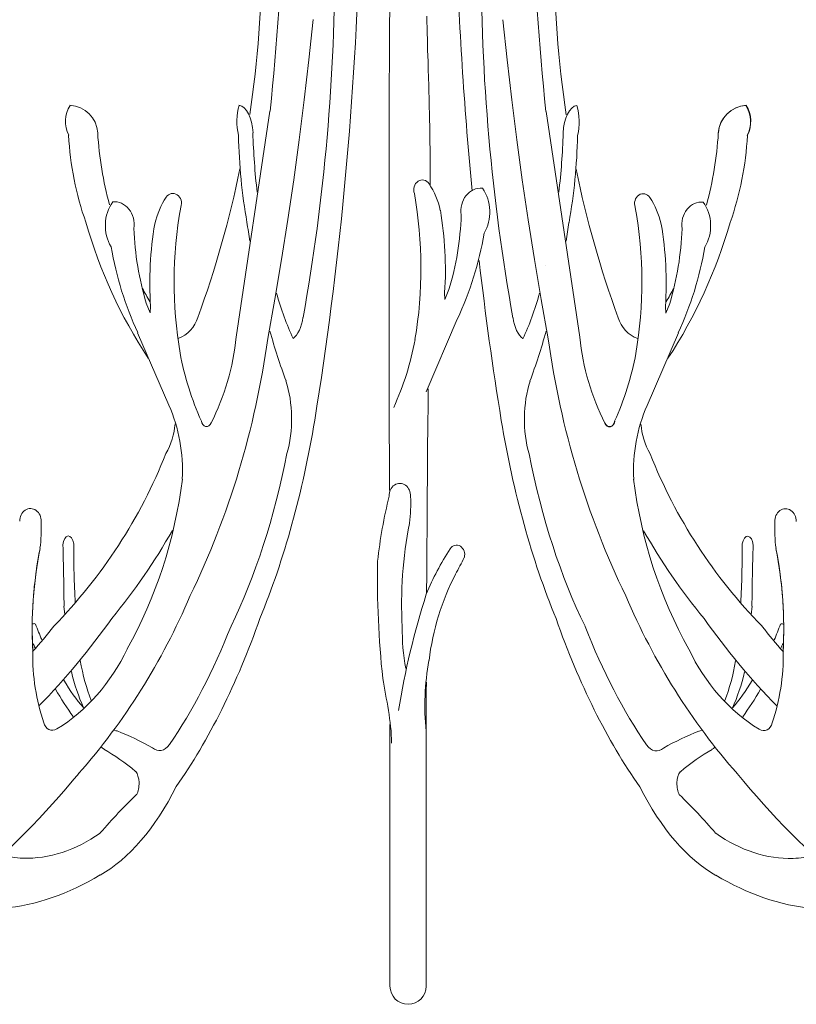
# Model space of a CAD drawing. Units: inches. Extents: x 10.8 to 59.1, y 25.1 to 74.7.
# Drawn here: x 29.9 to 40, y 25.3 to 38.1 of the extents above; entities that cross this region are included whole.
import ezdxf

# ---------------------------------------------------------------- set-up
doc = ezdxf.new("R2010")
doc.units = ezdxf.units.IN
doc.header["$MEASUREMENT"] = 0
doc.layers.add('Layer 1', color=7, linetype='Continuous')

# ---------------------------------------------------------------- blocks, each defined once
blk = doc.blocks.new('block 2')
at = {"layer": 'Layer 1', "color": 7, "lineweight": 18, "true_color": 0xffffff}
for points in [[(36.178, 38.145), (36.235, 37.621), (36.296, 37.098), (36.361, 36.576), (36.433, 36.055), (36.511, 35.535), (36.593, 35.015), (36.68, 34.496), (36.773, 33.98)], [(36.178, 38.145), (36.235, 37.621), (36.296, 37.098), (36.361, 36.576), (36.433, 36.055), (36.511, 35.535), (36.593, 35.015), (36.68, 34.496), (36.773, 33.98)], [(36.745, 36.948), (37.185, 34.001)], [(36.745, 36.948), (37.185, 34.001)], [(36.967, 36.666), (36.967, 36.666)], [(37.043, 35.499), (37.043, 35.499)], [(36.74, 34.934), (36.74, 34.934)], [(36.74, 34.934), (36.74, 34.934)], [(36.741, 34.934), (36.741, 34.934)], [(36.741, 34.934), (36.741, 34.934)], [(38.301, 34.403), (38.308, 34.316), (38.358, 34.443)], [(38.301, 34.403), (38.308, 34.316), (38.358, 34.443)], [(38.47, 34.058), (38.061, 33.111)], [(38.47, 34.058), (38.061, 33.111)], [(36.441, 33.982), (36.441, 33.982)], [(37.94, 33.982), (37.94, 33.982)], [(36.534, 33.43), (36.534, 33.43)], [(36.16, 32.916), (36.16, 32.916)], [(39.303, 31.304), (39.303, 31.304)], [(39.42, 30.38), (39.431, 30.491)], [(39.431, 30.491), (39.431, 30.491)], [(39.801, 30.255), (39.801, 30.255)], [(39.801, 30.255), (39.801, 30.255)], [(39.801, 30.255), (39.801, 30.255)], [(39.802, 30.256), (39.802, 30.256)], [(39.176, 29.166), (39.176, 29.166)], [(39.176, 29.165), (39.176, 29.165)], [(38.74, 28.861), (38.74, 28.861)], [(38.908, 28.624), (38.908, 28.624)], [(39.968, 27.199), (39.968, 27.199)]]:
    blk.add_lwpolyline(points, dxfattribs=at)
for points in [[(36.743, 36.949), (36.648, 37.825), (36.592, 38.705), (36.576, 39.588)], [(36.743, 36.949), (36.648, 37.825), (36.592, 38.705), (36.576, 39.588)], [(35.78, 35.913), (35.683, 36.925), (35.612, 37.972), (35.579, 39.002)], [(36.312, 34.257), (36.034, 35.787), (35.892, 37.402), (35.895, 39.03)], [(36.312, 34.257), (36.034, 35.787), (35.892, 37.402), (35.895, 39.03)], [(37.008, 36.905), (36.901, 37.607), (36.848, 38.317), (36.85, 39.03)], [(36.965, 36.667), (36.972, 36.861), (37.05, 37.014), (37.147, 37.026)], [(36.965, 36.667), (36.972, 36.861), (37.05, 37.014), (37.147, 37.026)], [(37.147, 37.025), (37.183, 36.907), (37.186, 36.759), (37.155, 36.635)], [(37.147, 37.025), (37.183, 36.907), (37.186, 36.759), (37.155, 36.635)], [(38.989, 36.667), (39.003, 36.861), (39.159, 37.014), (39.353, 37.026)], [(39.352, 37.025), (39.425, 36.907), (39.431, 36.759), (39.368, 36.635)], [(36.967, 36.666), (36.959, 36.405), (36.94, 36.147), (36.911, 35.893)], [(37.156, 36.635), (37.146, 36.247), (37.108, 35.865), (37.044, 35.499)], [(37.156, 36.635), (37.146, 36.247), (37.108, 35.865), (37.044, 35.499)], [(38.991, 36.665), (38.972, 36.347), (38.919, 36.032), (38.836, 35.726)], [(39.37, 36.634), (39.35, 36.247), (39.275, 35.865), (39.146, 35.499)], [(37.684, 34.257), (37.454, 34.89), (37.27, 35.538), (37.135, 36.196)], [(38.097, 35.826), (38.167, 35.724), (38.217, 35.605), (38.244, 35.479)], [(38.097, 35.826), (38.167, 35.724), (38.217, 35.605), (38.244, 35.479)], [(38.794, 35.765), (38.915, 35.598), (38.924, 35.357), (38.815, 35.179)], [(38.794, 35.765), (38.915, 35.598), (38.924, 35.357), (38.815, 35.179)], [(37.908, 35.696), (38.019, 35.067), (38.022, 34.42), (37.916, 33.79)], [(37.908, 35.696), (38.019, 35.067), (38.022, 34.42), (37.916, 33.79)], [(37.043, 35.499), (37.032, 35.417), (37.019, 35.335), (37.006, 35.254)], [(38.246, 35.478), (38.307, 35.124), (38.325, 34.763), (38.301, 34.404)], [(38.246, 35.478), (38.307, 35.124), (38.325, 34.763), (38.301, 34.404)], [(39.145, 35.499), (38.965, 34.87), (38.691, 34.273), (38.334, 33.727)], [(38.518, 35.418), (38.506, 35.086), (38.452, 34.757), (38.357, 34.443)], [(38.518, 35.418), (38.506, 35.086), (38.452, 34.757), (38.357, 34.443)], [(38.816, 35.18), (38.749, 34.788), (38.632, 34.411), (38.468, 34.06)], [(38.816, 35.18), (38.749, 34.788), (38.632, 34.411), (38.468, 34.06)], [(36.16, 32.916), (36.048, 33.604), (35.952, 34.301), (35.871, 35.005)], [(36.658, 34.575), (36.599, 34.36), (36.526, 34.161), (36.441, 33.982)], [(38.405, 34.635), (38.376, 34.578), (38.345, 34.522), (38.311, 34.467)], [(36.441, 33.983), (36.379, 34.029), (36.331, 34.131), (36.313, 34.257)], [(36.441, 33.983), (36.379, 34.029), (36.331, 34.131), (36.313, 34.257)], [(37.94, 33.983), (37.816, 34.029), (37.721, 34.131), (37.684, 34.257)], [(36.745, 34.079), (36.681, 33.855), (36.611, 33.638), (36.534, 33.43)], [(37.783, 30.628), (37.278, 31.669), (36.936, 32.803), (36.773, 33.981)], [(37.783, 30.628), (37.278, 31.669), (36.936, 32.803), (36.773, 33.981)], [(37.51, 32.881), (37.336, 33.225), (37.225, 33.607), (37.183, 34.002)], [(37.51, 32.881), (37.336, 33.225), (37.225, 33.607), (37.183, 34.002)], [(37.916, 33.79), (37.857, 33.482), (37.764, 33.185), (37.638, 32.905)], [(37.916, 33.79), (37.857, 33.482), (37.764, 33.185), (37.638, 32.905)], [(36.523, 32.48), (36.437, 32.775), (36.442, 33.143), (36.536, 33.429)], [(36.523, 32.48), (36.437, 32.775), (36.442, 33.143), (36.536, 33.429)], [(37.887, 32.147), (37.872, 32.481), (37.932, 32.813), (38.061, 33.112)], [(37.887, 32.147), (37.872, 32.481), (37.932, 32.813), (38.061, 33.112)], [(36.874, 30.33), (36.558, 31.097), (36.316, 31.973), (36.16, 32.916)], [(36.874, 30.33), (36.558, 31.097), (36.316, 31.973), (36.16, 32.916)], [(38.103, 32.48), (38.032, 32.601), (37.992, 32.734), (37.982, 32.869)], [(37.252, 30.229), (36.936, 30.875), (36.688, 31.64), (36.522, 32.48)], [(37.252, 30.229), (36.936, 30.875), (36.688, 31.64), (36.522, 32.48)], [(39.563, 30.229), (38.931, 30.875), (38.434, 31.64), (38.102, 32.48)], [(38.607, 29.931), (38.231, 30.601), (37.985, 31.357), (37.886, 32.148)], [(38.607, 29.931), (38.231, 30.601), (37.985, 31.357), (37.886, 32.148)], [(39.744, 31.244), (39.728, 31.359), (39.723, 31.476), (39.729, 31.593)], [(39.744, 31.244), (39.728, 31.359), (39.723, 31.476), (39.729, 31.593)], [(38.806, 30.33), (38.51, 30.69), (38.246, 31.074), (38.017, 31.477)], [(39.303, 31.304), (39.304, 31.052), (39.297, 30.782), (39.284, 30.531)], [(39.43, 30.491), (39.432, 30.758), (39.437, 31.024), (39.445, 31.289)], [(39.43, 30.491), (39.432, 30.758), (39.437, 31.024), (39.445, 31.289)], [(39.743, 31.243), (39.83, 30.801), (39.862, 30.347), (39.836, 29.894)], [(39.24, 28.304), (38.645, 28.978), (38.152, 29.763), (37.784, 30.627)], [(39.24, 28.304), (38.645, 28.978), (38.152, 29.763), (37.784, 30.627)], [(37.967, 28.134), (37.543, 28.736), (37.173, 29.479), (36.874, 30.33)], [(37.967, 28.134), (37.543, 28.736), (37.173, 29.479), (36.874, 30.33)], [(39.758, 29.187), (39.414, 29.539), (39.091, 29.926), (38.807, 30.33)], [(38.054, 28.683), (37.753, 29.123), (37.483, 29.643), (37.252, 30.228)], [(38.054, 28.683), (37.753, 29.123), (37.483, 29.643), (37.252, 30.228)], [(39.84, 29.896), (39.744, 30.005), (39.652, 30.115), (39.563, 30.228)], [(39.802, 30.256), (39.776, 30.185), (39.749, 30.117), (39.72, 30.052)], [(39.801, 30.255), (39.813, 30.263), (39.826, 30.263), (39.838, 30.257)], [(39.806, 29.945), (39.816, 29.965), (39.825, 29.985), (39.835, 30.004)], [(39.524, 28.886), (39.136, 29.123), (38.818, 29.486), (38.607, 29.93)], [(39.524, 28.886), (39.136, 29.123), (38.818, 29.486), (38.607, 29.93)], [(39.838, 29.895), (39.844, 29.577), (39.794, 29.262), (39.692, 28.968)], [(39.838, 29.895), (39.844, 29.577), (39.794, 29.262), (39.692, 28.968)], [(39.217, 29.779), (39.185, 29.59), (39.137, 29.415), (39.075, 29.26)], [(39.334, 29.637), (39.293, 29.465), (39.24, 29.306), (39.176, 29.165)], [(39.431, 29.524), (39.353, 29.387), (39.267, 29.267), (39.176, 29.166)], [(39.542, 29.408), (39.468, 29.278), (39.39, 29.158), (39.309, 29.049)], [(38.275, 28.641), (38.428, 28.726), (38.583, 28.8), (38.738, 28.861)], [(38.275, 28.641), (38.428, 28.726), (38.583, 28.8), (38.738, 28.861)], [(38.772, 28.868), (38.761, 28.865), (38.751, 28.862), (38.74, 28.861)], [(38.277, 28.641), (38.204, 28.578), (38.12, 28.595), (38.055, 28.684)], [(38.277, 28.641), (38.204, 28.578), (38.12, 28.595), (38.055, 28.684)], [(38.496, 28.331), (38.631, 28.446), (38.769, 28.543), (38.909, 28.622)], [(38.496, 28.331), (38.631, 28.446), (38.769, 28.543), (38.909, 28.622)], [(38.945, 28.65), (38.933, 28.641), (38.921, 28.632), (38.908, 28.624)], [(40.696, 26.838), (40.169, 27.271), (39.681, 27.762), (39.239, 28.307)], [(40.696, 26.838), (40.169, 27.271), (39.681, 27.762), (39.239, 28.307)], [(38.959, 26.979), (38.585, 27.19), (38.244, 27.588), (37.967, 28.134)], [(38.959, 26.979), (38.585, 27.19), (38.244, 27.588), (37.967, 28.134)], [(38.483, 28.031), (38.644, 27.877), (38.802, 27.71), (38.956, 27.529)], [(38.483, 28.031), (38.644, 27.877), (38.802, 27.71), (38.956, 27.529)], [(39.968, 27.2), (39.624, 27.19), (39.282, 27.301), (38.957, 27.528)], [(39.968, 27.2), (39.624, 27.19), (39.282, 27.301), (38.957, 27.528)], [(40.24, 27.228), (40.149, 27.216), (40.059, 27.206), (39.968, 27.199)], [(40.226, 26.546), (39.796, 26.587), (39.371, 26.733), (38.959, 26.981)], [(40.226, 26.546), (39.796, 26.587), (39.371, 26.733), (38.959, 26.981)]]:
    blk.add_open_spline(points, degree=3, dxfattribs=at)
for points, knots in [([(37.907, 35.697), (37.885, 35.756), (37.906, 35.825), (37.954, 35.857), (38.002, 35.89), (38.064, 35.876), (38.099, 35.825)], [0, 0, 0, 0, 1, 1, 1, 2, 2, 2, 2]), ([(37.907, 35.697), (37.885, 35.756), (37.906, 35.825), (37.954, 35.857), (38.002, 35.89), (38.064, 35.876), (38.099, 35.825)], [0, 0, 0, 0, 1, 1, 1, 2, 2, 2, 2]), ([(38.519, 35.419), (38.505, 35.51), (38.528, 35.603), (38.583, 35.671), (38.637, 35.739), (38.715, 35.774), (38.795, 35.765)], [0, 0, 0, 0, 1, 1, 1, 2, 2, 2, 2]), ([(38.519, 35.419), (38.505, 35.51), (38.528, 35.603), (38.583, 35.671), (38.637, 35.739), (38.715, 35.774), (38.795, 35.765)], [0, 0, 0, 0, 1, 1, 1, 2, 2, 2, 2]), ([(37.638, 32.905), (37.636, 32.869), (37.613, 32.84), (37.583, 32.834), (37.552, 32.828), (37.522, 32.848), (37.511, 32.882)], [0, 0, 0, 0, 1, 1, 1, 2, 2, 2, 2]), ([(37.638, 32.905), (37.636, 32.869), (37.613, 32.84), (37.583, 32.834), (37.552, 32.828), (37.522, 32.848), (37.511, 32.882)], [0, 0, 0, 0, 1, 1, 1, 2, 2, 2, 2]), ([(39.728, 31.592), (39.725, 31.651), (39.75, 31.707), (39.794, 31.739), (39.837, 31.77), (39.892, 31.771), (39.937, 31.742), (39.981, 31.712), (40.008, 31.656), (40.006, 31.597)], [0, 0, 0, 0, 1, 1, 1, 2, 2, 2, 3, 3, 3, 3]), ([(39.728, 31.592), (39.725, 31.651), (39.75, 31.707), (39.794, 31.739), (39.837, 31.77), (39.892, 31.771), (39.937, 31.742), (39.981, 31.712), (40.008, 31.656), (40.006, 31.597)], [0, 0, 0, 0, 1, 1, 1, 2, 2, 2, 3, 3, 3, 3]), ([(39.304, 31.304), (39.315, 31.367), (39.345, 31.408), (39.378, 31.405), (39.411, 31.401), (39.439, 31.355), (39.446, 31.29)], [0, 0, 0, 0, 1, 1, 1, 2, 2, 2, 2]), ([(39.304, 31.304), (39.315, 31.367), (39.345, 31.408), (39.378, 31.405), (39.411, 31.401), (39.439, 31.355), (39.446, 31.29)], [0, 0, 0, 0, 1, 1, 1, 2, 2, 2, 2]), ([(39.743, 31.243), (39.823, 30.839), (39.856, 30.425), (39.841, 30.011), (39.84, 29.972), (39.838, 29.933), (39.836, 29.894)], [0, 0, 0, 0, 1, 1, 1, 2, 2, 2, 2]), ([(39.692, 28.968), (39.684, 28.928), (39.66, 28.894), (39.627, 28.878), (39.594, 28.862), (39.556, 28.866), (39.525, 28.888)], [0, 0, 0, 0, 1, 1, 1, 2, 2, 2, 2]), ([(39.692, 28.968), (39.684, 28.928), (39.66, 28.894), (39.627, 28.878), (39.594, 28.862), (39.556, 28.866), (39.525, 28.888)], [0, 0, 0, 0, 1, 1, 1, 2, 2, 2, 2]), ([(38.482, 28.03), (38.46, 28.071), (38.449, 28.129), (38.452, 28.188), (38.454, 28.246), (38.47, 28.3), (38.495, 28.332)], [0, 0, 0, 0, 1, 1, 1, 2, 2, 2, 2]), ([(38.482, 28.03), (38.46, 28.071), (38.449, 28.129), (38.452, 28.188), (38.454, 28.246), (38.47, 28.3), (38.495, 28.332)], [0, 0, 0, 0, 1, 1, 1, 2, 2, 2, 2])]:
    blk.add_open_spline(points, degree=3, knots=knots, dxfattribs=at)

msp = doc.modelspace()

# ---------------------------------------------------------------- linework, layer by layer
at = {"layer": 'Layer 1', "color": 7, "lineweight": 18, "true_color": 0xffffff}
for points in [[(34.728, 40.731), (34.726, 40.491), (34.723, 40.249), (34.721, 40.008), (34.718, 39.764), (34.708, 38.784), (34.706, 38.541), (34.704, 38.298), (34.703, 38.056), (34.701, 37.813), (34.701, 37.573), (34.699, 37.331), (34.698, 36.853), (34.696, 36.374), (34.696, 35.899), (34.696, 35.426), (34.696, 34.954), (34.698, 34.483), (34.698, 34.013), (34.699, 33.074), (34.703, 32.139), (34.703, 32.002)], [(35.234, 35.977), (35.234, 36.034), (35.234, 36.066), (35.234, 36.099), (35.234, 36.131), (35.234, 36.164), (35.234, 36.196), (35.233, 36.228), (35.233, 36.261), (35.233, 36.293), (35.233, 36.324), (35.233, 36.358), (35.231, 36.389), (35.231, 36.421), (35.231, 36.454), (35.231, 36.486), (35.229, 36.519), (35.229, 36.551), (35.229, 36.584), (35.229, 36.616), (35.228, 36.649), (35.228, 36.683), (35.226, 36.714), (35.226, 36.748), (35.226, 36.781), (35.224, 36.814), (35.224, 36.848), (35.223, 36.881), (35.223, 36.914), (35.223, 36.948), (35.221, 36.981), (35.221, 37.014), (35.219, 37.048), (35.219, 37.081), (35.218, 37.116), (35.218, 37.149), (35.216, 37.183), (35.214, 37.218), (35.214, 37.251), (35.213, 37.286), (35.213, 37.321), (35.211, 37.356), (35.211, 37.389), (35.209, 37.424), (35.208, 37.459), (35.206, 37.531), (35.204, 37.601), (35.203, 37.673), (35.199, 37.746), (35.198, 37.818), (35.196, 37.893), (35.194, 37.966), (35.191, 38.041), (35.189, 38.118), (35.188, 38.193)], [(33.708, 38.148), (33.651, 37.624), (33.589, 37.101), (33.524, 36.579), (33.453, 36.058), (33.374, 35.538), (33.293, 35.018), (33.206, 34.499), (33.113, 33.983)], [(33.708, 38.148), (33.651, 37.624), (33.589, 37.101), (33.524, 36.579), (33.453, 36.058), (33.374, 35.538), (33.293, 35.018), (33.206, 34.499), (33.113, 33.983)], [(33.141, 36.951), (32.701, 34.004)], [(33.141, 36.951), (32.701, 34.004)], [(32.919, 36.669), (32.919, 36.669)], [(32.842, 35.502), (32.842, 35.502)], [(33.145, 34.937), (33.145, 34.937)], [(33.145, 34.937), (33.145, 34.937)], [(33.146, 34.937), (33.146, 34.937)], [(33.146, 34.937), (33.146, 34.937)], [(35.419, 34.583), (35.424, 34.496), (35.476, 34.623)], [(35.419, 34.583), (35.424, 34.496), (35.476, 34.623)], [(31.584, 34.406), (31.578, 34.319), (31.528, 34.446)], [(31.584, 34.406), (31.578, 34.319), (31.528, 34.446)], [(35.586, 34.238), (35.179, 33.291)], [(35.586, 34.238), (35.179, 33.291)], [(31.416, 34.061), (31.824, 33.114)], [(31.416, 34.061), (31.824, 33.114)], [(31.945, 33.985), (31.945, 33.985)], [(33.445, 33.985), (33.445, 33.985)], [(33.352, 33.433), (33.352, 33.433)], [(35.186, 30.662), (35.186, 30.738), (35.188, 30.841), (35.188, 30.943), (35.188, 31.043), (35.189, 31.143), (35.189, 31.239), (35.189, 31.336), (35.191, 31.431), (35.191, 31.524), (35.191, 31.616), (35.193, 31.706), (35.193, 31.796), (35.193, 31.884), (35.194, 31.971), (35.196, 32.141), (35.196, 32.306), (35.198, 32.466), (35.199, 32.621), (35.201, 32.771), (35.203, 32.918), (35.204, 33.059), (35.204, 33.196), (35.206, 33.329)], [(30.583, 31.307), (30.583, 31.307)], [(30.454, 30.494), (30.454, 30.494)], [(30.466, 30.383), (30.454, 30.494)], [(30.084, 30.259), (30.084, 30.259)], [(30.084, 30.258), (30.084, 30.258)], [(30.084, 30.258), (30.084, 30.258)], [(30.085, 30.258), (30.085, 30.258)], [(35.179, 25.531), (35.179, 26.144), (35.179, 26.449), (35.179, 26.753), (35.179, 26.903), (35.179, 27.053), (35.179, 27.201), (35.179, 27.349), (35.179, 27.494), (35.179, 27.639), (35.179, 27.783), (35.179, 27.926), (35.179, 28.066), (35.179, 28.206), (35.179, 28.343), (35.179, 28.478), (35.179, 28.613), (35.181, 28.744), (35.181, 28.874), (35.181, 29.003), (35.181, 29.131), (35.181, 29.256), (35.181, 29.379), (35.183, 29.501)], [(35.181, 29.217), (35.181, 29.217)], [(30.71, 29.169), (30.71, 29.169)], [(30.71, 29.168), (30.71, 29.168)], [(34.708, 28.949), (34.708, 28.848), (34.708, 28.374), (34.708, 27.426), (34.708, 26.478), (34.708, 25.531)], [(31.146, 28.864), (31.146, 28.864)], [(30.978, 28.627), (30.978, 28.627)], [(29.918, 27.202), (29.918, 27.202)]]:
    msp.add_lwpolyline(points, dxfattribs=at)
for points in [[(33.143, 36.952), (33.238, 37.828), (33.294, 38.708), (33.31, 39.591)], [(33.143, 36.952), (33.238, 37.828), (33.294, 38.708), (33.31, 39.591)], [(32.878, 36.908), (32.985, 37.61), (33.038, 38.32), (33.036, 39.033)], [(33.574, 34.26), (33.852, 35.79), (33.993, 37.405), (33.991, 39.033)], [(33.574, 34.26), (33.852, 35.79), (33.993, 37.405), (33.991, 39.033)], [(33.726, 32.919), (34.046, 34.892), (34.241, 36.936), (34.307, 39.005)], [(33.726, 32.919), (34.046, 34.892), (34.241, 36.936), (34.307, 39.005)], [(30.534, 37.028), (30.461, 36.91), (30.455, 36.762), (30.518, 36.638)], [(30.897, 36.67), (30.883, 36.864), (30.727, 37.017), (30.533, 37.029)], [(32.739, 37.028), (32.703, 36.91), (32.7, 36.762), (32.731, 36.638)], [(32.739, 37.028), (32.703, 36.91), (32.7, 36.762), (32.731, 36.638)], [(32.921, 36.67), (32.914, 36.864), (32.836, 37.017), (32.738, 37.029)], [(32.921, 36.67), (32.914, 36.864), (32.836, 37.017), (32.738, 37.029)], [(39.356, 37.029), (39.162, 37.017), (39.006, 36.864), (38.992, 36.67)], [(39.371, 36.638), (39.434, 36.762), (39.428, 36.91), (39.355, 37.028)], [(30.516, 36.637), (30.536, 36.25), (30.611, 35.868), (30.74, 35.502)], [(30.895, 36.668), (30.914, 36.35), (30.966, 36.035), (31.05, 35.729)], [(32.73, 36.638), (32.74, 36.25), (32.778, 35.868), (32.842, 35.502)], [(32.73, 36.638), (32.74, 36.25), (32.778, 35.868), (32.842, 35.502)], [(32.919, 36.669), (32.927, 36.408), (32.946, 36.15), (32.975, 35.896)], [(32.202, 34.26), (32.432, 34.893), (32.616, 35.541), (32.751, 36.199)], [(35.364, 35.657), (35.337, 35.784), (35.287, 35.902), (35.217, 36.004)], [(35.364, 35.657), (35.337, 35.784), (35.287, 35.902), (35.217, 36.004)], [(35.034, 33.971), (35.14, 34.6), (35.137, 35.248), (35.026, 35.876)], [(35.034, 33.971), (35.14, 34.6), (35.137, 35.248), (35.026, 35.876)], [(35.935, 35.359), (36.044, 35.537), (36.035, 35.778), (35.913, 35.945)], [(35.935, 35.359), (36.044, 35.537), (36.035, 35.778), (35.913, 35.945)], [(31.092, 35.768), (30.97, 35.601), (30.962, 35.36), (31.07, 35.182)], [(31.092, 35.768), (30.97, 35.601), (30.962, 35.36), (31.07, 35.182)], [(31.789, 35.829), (31.719, 35.727), (31.669, 35.608), (31.642, 35.482)], [(31.789, 35.829), (31.719, 35.727), (31.669, 35.608), (31.642, 35.482)], [(31.978, 35.699), (31.867, 35.07), (31.864, 34.423), (31.97, 33.793)], [(31.978, 35.699), (31.867, 35.07), (31.864, 34.423), (31.97, 33.793)], [(35.421, 34.584), (35.445, 34.943), (35.426, 35.305), (35.365, 35.658)], [(35.421, 34.584), (35.445, 34.943), (35.426, 35.305), (35.365, 35.658)], [(35.477, 34.624), (35.572, 34.937), (35.626, 35.266), (35.637, 35.598)], [(35.477, 34.624), (35.572, 34.937), (35.626, 35.266), (35.637, 35.598)], [(30.741, 35.502), (30.921, 34.873), (31.195, 34.276), (31.552, 33.73)], [(31.64, 35.481), (31.579, 35.127), (31.561, 34.766), (31.585, 34.407)], [(31.64, 35.481), (31.579, 35.127), (31.561, 34.766), (31.585, 34.407)], [(32.842, 35.502), (32.854, 35.42), (32.867, 35.338), (32.88, 35.257)], [(31.368, 35.421), (31.379, 35.089), (31.434, 34.76), (31.529, 34.446)], [(31.368, 35.421), (31.379, 35.089), (31.434, 34.76), (31.529, 34.446)], [(35.588, 34.24), (35.751, 34.592), (35.869, 34.969), (35.936, 35.36)], [(35.588, 34.24), (35.751, 34.592), (35.869, 34.969), (35.936, 35.36)], [(31.07, 35.183), (31.137, 34.791), (31.254, 34.414), (31.418, 34.063)], [(31.07, 35.183), (31.137, 34.791), (31.254, 34.414), (31.418, 34.063)], [(31.481, 34.638), (31.51, 34.581), (31.541, 34.525), (31.574, 34.47)], [(33.228, 34.578), (33.287, 34.363), (33.36, 34.164), (33.445, 33.985)], [(31.946, 33.986), (32.07, 34.032), (32.165, 34.134), (32.202, 34.26)], [(33.445, 33.986), (33.507, 34.032), (33.555, 34.134), (33.573, 34.26)], [(33.445, 33.986), (33.507, 34.032), (33.555, 34.134), (33.573, 34.26)], [(33.141, 34.082), (33.205, 33.858), (33.275, 33.641), (33.352, 33.433)], [(32.103, 30.631), (32.608, 31.672), (32.95, 32.806), (33.113, 33.984)], [(32.103, 30.631), (32.608, 31.672), (32.95, 32.806), (33.113, 33.984)], [(32.376, 32.884), (32.55, 33.228), (32.661, 33.61), (32.703, 34.005)], [(32.376, 32.884), (32.55, 33.228), (32.661, 33.61), (32.703, 34.005)], [(34.758, 33.086), (34.884, 33.365), (34.977, 33.662), (35.035, 33.97)], [(34.758, 33.086), (34.884, 33.365), (34.977, 33.662), (35.035, 33.97)], [(31.97, 33.793), (32.029, 33.485), (32.122, 33.188), (32.248, 32.908)], [(31.97, 33.793), (32.029, 33.485), (32.122, 33.188), (32.248, 32.908)], [(33.363, 32.483), (33.449, 32.778), (33.444, 33.146), (33.35, 33.432)], [(33.363, 32.483), (33.449, 32.778), (33.444, 33.146), (33.35, 33.432)], [(31.999, 32.15), (32.014, 32.484), (31.954, 32.816), (31.825, 33.115)], [(31.999, 32.15), (32.014, 32.484), (31.954, 32.816), (31.825, 33.115)], [(33.012, 30.333), (33.328, 31.1), (33.57, 31.976), (33.726, 32.919)], [(33.012, 30.333), (33.328, 31.1), (33.57, 31.976), (33.726, 32.919)], [(31.783, 32.483), (31.854, 32.604), (31.894, 32.737), (31.904, 32.872)], [(30.323, 30.232), (30.955, 30.878), (31.452, 31.643), (31.784, 32.483)], [(32.634, 30.232), (32.95, 30.878), (33.198, 31.643), (33.364, 32.483)], [(32.634, 30.232), (32.95, 30.878), (33.198, 31.643), (33.364, 32.483)], [(31.279, 29.934), (31.655, 30.604), (31.901, 31.36), (32, 32.151)], [(31.279, 29.934), (31.655, 30.604), (31.901, 31.36), (32, 32.151)], [(34.697, 31.927), (34.629, 31.649), (34.578, 31.366), (34.546, 31.08)], [(34.962, 31.574), (34.978, 31.689), (34.983, 31.806), (34.976, 31.922)], [(30.142, 31.247), (30.158, 31.362), (30.163, 31.479), (30.156, 31.596)], [(30.142, 31.247), (30.158, 31.362), (30.163, 31.479), (30.156, 31.596)], [(34.961, 31.572), (34.874, 31.13), (34.842, 30.676), (34.868, 30.224)], [(31.08, 30.333), (31.376, 30.693), (31.64, 31.077), (31.869, 31.48)], [(30.143, 31.246), (30.055, 30.804), (30.024, 30.35), (30.05, 29.897)], [(30.456, 30.494), (30.454, 30.761), (30.449, 31.027), (30.441, 31.292)], [(30.456, 30.494), (30.454, 30.761), (30.449, 31.027), (30.441, 31.292)], [(30.583, 31.307), (30.581, 31.055), (30.588, 30.785), (30.602, 30.534)], [(35.493, 31.24), (35.373, 31.055), (35.268, 30.857), (35.181, 30.649)], [(35.562, 30.911), (35.602, 30.981), (35.641, 31.053), (35.677, 31.127)], [(34.547, 31.081), (34.537, 30.569), (34.559, 30.057), (34.614, 29.549)], [(35.563, 30.91), (35.384, 30.564), (35.266, 30.181), (35.217, 29.782)], [(30.646, 28.307), (31.241, 28.981), (31.734, 29.766), (32.102, 30.63)], [(30.646, 28.307), (31.241, 28.981), (31.734, 29.766), (32.102, 30.63)], [(35.182, 30.647), (35.023, 30.155), (34.903, 29.647), (34.821, 29.13)], [(30.128, 29.19), (30.472, 29.542), (30.795, 29.929), (31.079, 30.333)], [(31.919, 28.137), (32.343, 28.739), (32.713, 29.482), (33.012, 30.333)], [(31.919, 28.137), (32.343, 28.739), (32.713, 29.482), (33.012, 30.333)], [(30.046, 29.899), (30.141, 30.008), (30.234, 30.118), (30.323, 30.231)], [(30.085, 30.258), (30.073, 30.266), (30.06, 30.266), (30.048, 30.26)], [(30.084, 30.259), (30.11, 30.188), (30.137, 30.12), (30.166, 30.055)], [(31.832, 28.686), (32.133, 29.126), (32.403, 29.646), (32.634, 30.231)], [(31.832, 28.686), (32.133, 29.126), (32.403, 29.646), (32.634, 30.231)], [(34.868, 30.224), (34.865, 30.04), (34.88, 29.857), (34.913, 29.678)], [(30.08, 29.948), (30.07, 29.968), (30.061, 29.988), (30.051, 30.007)], [(30.048, 29.898), (30.042, 29.58), (30.092, 29.265), (30.194, 28.971)], [(30.048, 29.898), (30.042, 29.58), (30.092, 29.265), (30.194, 28.971)], [(30.362, 28.89), (30.749, 29.126), (31.068, 29.489), (31.279, 29.933)], [(30.362, 28.89), (30.749, 29.126), (31.068, 29.489), (31.279, 29.933)], [(30.668, 29.782), (30.7, 29.593), (30.749, 29.418), (30.811, 29.263)], [(35.216, 29.783), (35.161, 29.48), (35.148, 29.168), (35.18, 28.861)], [(30.552, 29.64), (30.593, 29.468), (30.646, 29.309), (30.71, 29.168)], [(30.454, 29.527), (30.533, 29.39), (30.618, 29.27), (30.71, 29.169)], [(34.728, 28.706), (34.728, 28.991), (34.658, 29.277), (34.615, 29.55)], [(30.344, 29.411), (30.418, 29.281), (30.496, 29.161), (30.577, 29.052)], [(31.114, 28.871), (31.124, 28.868), (31.135, 28.865), (31.146, 28.864)], [(31.61, 28.644), (31.458, 28.729), (31.303, 28.803), (31.148, 28.864)], [(31.61, 28.644), (31.458, 28.729), (31.303, 28.803), (31.148, 28.864)], [(31.609, 28.644), (31.682, 28.581), (31.766, 28.598), (31.831, 28.687)], [(31.609, 28.644), (31.682, 28.581), (31.766, 28.598), (31.831, 28.687)], [(30.941, 28.653), (30.953, 28.644), (30.965, 28.635), (30.978, 28.627)], [(31.39, 28.334), (31.255, 28.449), (31.117, 28.546), (30.976, 28.625)], [(31.39, 28.334), (31.255, 28.449), (31.117, 28.546), (30.976, 28.625)], [(29.19, 26.841), (29.717, 27.274), (30.205, 27.765), (30.647, 28.31)], [(29.19, 26.841), (29.717, 27.274), (30.205, 27.765), (30.647, 28.31)], [(30.927, 26.982), (31.301, 27.193), (31.642, 27.591), (31.919, 28.137)], [(30.927, 26.982), (31.301, 27.193), (31.642, 27.591), (31.919, 28.137)], [(31.403, 28.034), (31.242, 27.88), (31.084, 27.713), (30.929, 27.532)], [(31.403, 28.034), (31.242, 27.88), (31.084, 27.713), (30.929, 27.532)], [(29.918, 27.203), (30.262, 27.193), (30.604, 27.304), (30.929, 27.531)], [(29.918, 27.203), (30.262, 27.193), (30.604, 27.304), (30.929, 27.531)], [(29.646, 27.231), (29.736, 27.219), (29.827, 27.21), (29.918, 27.202)], [(29.66, 26.549), (30.09, 26.59), (30.515, 26.736), (30.927, 26.984)], [(29.66, 26.549), (30.09, 26.59), (30.515, 26.736), (30.927, 26.984)]]:
    msp.add_open_spline(points, degree=3, dxfattribs=at)
for points, knots in [([(35.219, 36.005), (35.184, 36.056), (35.122, 36.069), (35.074, 36.037), (35.025, 36.004), (35.005, 35.936), (35.026, 35.876)], [0, 0, 0, 0, 1, 1, 1, 2, 2, 2, 2]), ([(35.219, 36.005), (35.184, 36.056), (35.122, 36.069), (35.074, 36.037), (35.025, 36.004), (35.005, 35.936), (35.026, 35.876)], [0, 0, 0, 0, 1, 1, 1, 2, 2, 2, 2]), ([(31.979, 35.7), (32.001, 35.759), (31.98, 35.828), (31.932, 35.86), (31.883, 35.893), (31.822, 35.879), (31.787, 35.828)], [0, 0, 0, 0, 1, 1, 1, 2, 2, 2, 2]), ([(31.979, 35.7), (32.001, 35.759), (31.98, 35.828), (31.932, 35.86), (31.883, 35.893), (31.822, 35.879), (31.787, 35.828)], [0, 0, 0, 0, 1, 1, 1, 2, 2, 2, 2]), ([(35.913, 35.945), (35.833, 35.954), (35.755, 35.919), (35.701, 35.851), (35.646, 35.783), (35.623, 35.689), (35.637, 35.598)], [0, 0, 0, 0, 1, 1, 1, 2, 2, 2, 2]), ([(35.913, 35.945), (35.833, 35.954), (35.755, 35.919), (35.701, 35.851), (35.646, 35.783), (35.623, 35.689), (35.637, 35.598)], [0, 0, 0, 0, 1, 1, 1, 2, 2, 2, 2]), ([(31.367, 35.422), (31.381, 35.513), (31.358, 35.606), (31.303, 35.674), (31.249, 35.742), (31.17, 35.777), (31.091, 35.768)], [0, 0, 0, 0, 1, 1, 1, 2, 2, 2, 2]), ([(31.367, 35.422), (31.381, 35.513), (31.358, 35.606), (31.303, 35.674), (31.249, 35.742), (31.17, 35.777), (31.091, 35.768)], [0, 0, 0, 0, 1, 1, 1, 2, 2, 2, 2]), ([(32.248, 32.908), (32.249, 32.872), (32.273, 32.843), (32.303, 32.837), (32.334, 32.831), (32.364, 32.851), (32.375, 32.885)], [0, 0, 0, 0, 1, 1, 1, 2, 2, 2, 2]), ([(32.248, 32.908), (32.249, 32.872), (32.273, 32.843), (32.303, 32.837), (32.334, 32.831), (32.364, 32.851), (32.375, 32.885)], [0, 0, 0, 0, 1, 1, 1, 2, 2, 2, 2]), ([(37.514, 32.885), (37.525, 32.851), (37.555, 32.831), (37.586, 32.837), (37.616, 32.843), (37.639, 32.872), (37.641, 32.908)], [0, 0, 0, 0, 1, 1, 1, 2, 2, 2, 2]), ([(37.514, 32.885), (37.525, 32.851), (37.555, 32.831), (37.586, 32.837), (37.616, 32.843), (37.639, 32.872), (37.641, 32.908)], [0, 0, 0, 0, 1, 1, 1, 2, 2, 2, 2]), ([(34.976, 31.923), (34.979, 31.982), (34.954, 32.039), (34.911, 32.07), (34.867, 32.101), (34.812, 32.103), (34.767, 32.073), (34.723, 32.043), (34.696, 31.988), (34.698, 31.928)], [0, 0, 0, 0, 1, 1, 1, 2, 2, 2, 3, 3, 3, 3]), ([(30.157, 31.595), (30.161, 31.654), (30.136, 31.71), (30.092, 31.742), (30.049, 31.773), (29.994, 31.774), (29.949, 31.745), (29.905, 31.715), (29.878, 31.659), (29.88, 31.6)], [0, 0, 0, 0, 1, 1, 1, 2, 2, 2, 3, 3, 3, 3]), ([(30.157, 31.595), (30.161, 31.654), (30.136, 31.71), (30.092, 31.742), (30.049, 31.773), (29.994, 31.774), (29.949, 31.745), (29.905, 31.715), (29.878, 31.659), (29.88, 31.6)], [0, 0, 0, 0, 1, 1, 1, 2, 2, 2, 3, 3, 3, 3]), ([(30.582, 31.307), (30.571, 31.37), (30.541, 31.411), (30.508, 31.408), (30.475, 31.404), (30.447, 31.358), (30.44, 31.293)], [0, 0, 0, 0, 1, 1, 1, 2, 2, 2, 2]), ([(30.582, 31.307), (30.571, 31.37), (30.541, 31.411), (30.508, 31.408), (30.475, 31.404), (30.447, 31.358), (30.44, 31.293)], [0, 0, 0, 0, 1, 1, 1, 2, 2, 2, 2]), ([(30.143, 31.246), (30.063, 30.842), (30.03, 30.428), (30.044, 30.014), (30.046, 29.975), (30.048, 29.936), (30.05, 29.897)], [0, 0, 0, 0, 1, 1, 1, 2, 2, 2, 2]), ([(35.678, 31.127), (35.693, 31.184), (35.671, 31.245), (35.626, 31.273), (35.58, 31.301), (35.524, 31.288), (35.492, 31.242)], [0, 0, 0, 0, 1, 1, 1, 2, 2, 2, 2]), ([(30.194, 28.971), (30.202, 28.931), (30.226, 28.897), (30.259, 28.881), (30.292, 28.865), (30.33, 28.869), (30.361, 28.891)], [0, 0, 0, 0, 1, 1, 1, 2, 2, 2, 2]), ([(30.194, 28.971), (30.202, 28.931), (30.226, 28.897), (30.259, 28.881), (30.292, 28.865), (30.33, 28.869), (30.361, 28.891)], [0, 0, 0, 0, 1, 1, 1, 2, 2, 2, 2]), ([(31.404, 28.033), (31.426, 28.074), (31.437, 28.132), (31.434, 28.191), (31.431, 28.249), (31.416, 28.303), (31.391, 28.335)], [0, 0, 0, 0, 1, 1, 1, 2, 2, 2, 2]), ([(31.404, 28.033), (31.426, 28.074), (31.437, 28.132), (31.434, 28.191), (31.431, 28.249), (31.416, 28.303), (31.391, 28.335)], [0, 0, 0, 0, 1, 1, 1, 2, 2, 2, 2]), ([(34.708, 25.532), (34.708, 25.402), (34.813, 25.296), (34.944, 25.296), (35.074, 25.296), (35.179, 25.402), (35.179, 25.532)], [0, 0, 0, 0, 1, 1, 1, 2, 2, 2, 2])]:
    msp.add_open_spline(points, degree=3, knots=knots, dxfattribs=at)

# ---------------------------------------------------------------- block references
at = {"layer": 'Layer 1'}
msp.add_blockref('block 2', (0, 0), dxfattribs=at)

doc.saveas('drawing.dxf')
